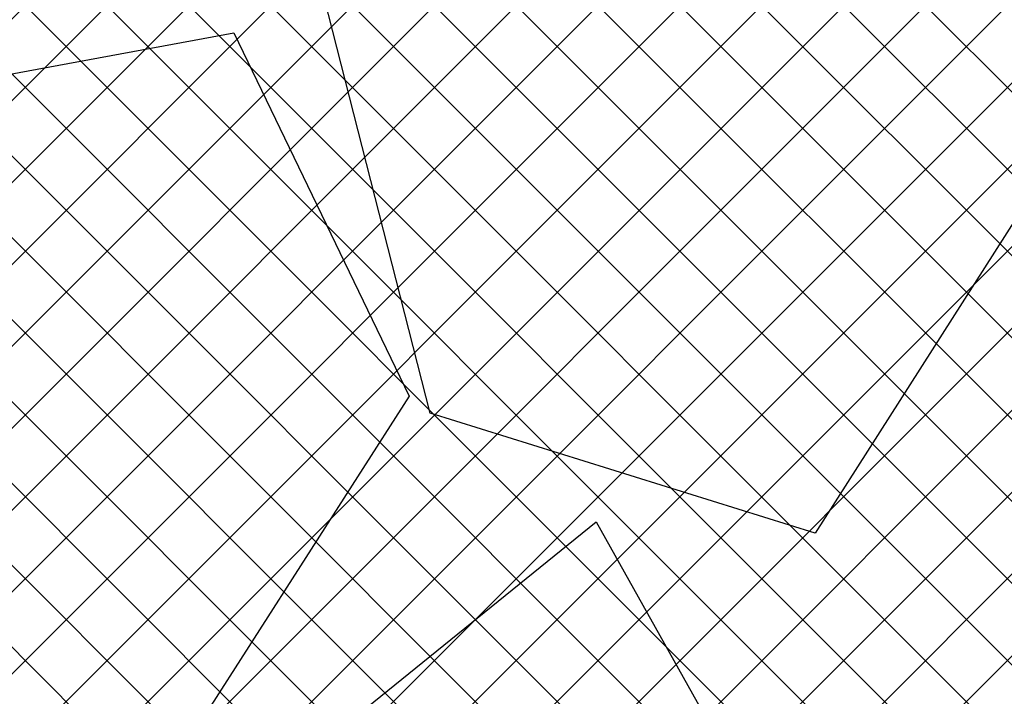
# Model space of a CAD drawing. Units: millimetres. Extents: x 3338 to 7334, y 1780 to 4142.
# Drawn here: x 3693 to 3694, y 2116 to 2116 of the extents above; entities that cross this region are included whole.
import ezdxf

# ---------------------------------------------------------------- set-up
doc = ezdxf.new("R2010")
doc.units = ezdxf.units.MM
doc.header["$LTSCALE"] = 10
doc.layers.add('A-PAISAGISMO', color=253, linetype='Continuous')
doc.styles.add('DIM', font='txt')

# ---------------------------------------------------------------- blocks, each defined once
blk = doc.blocks.new('planta')
at = {"color": 67, "true_color": 0x727430}
for p, q in [((33833.34758, 4700.9184), (33833.29777, 4701.11368)), ((33833.15275, 4701.00337), (33833.29053, 4701.0289)), ((33833.29053, 4701.0289), (33833.34144, 4700.92338)), ((33833.5348, 4701.00176), (33833.45945, 4700.88362)), ((33833.34144, 4700.92338), (33833.23266, 4700.75372)), ((33833.45945, 4700.88362), (33833.34758, 4700.9184)), ((33833.27585, 4700.78982), (33833.39574, 4700.88693)), ((33833.39574, 4700.88693), (33833.51288, 4700.6779))]:
    blk.add_line(p, q, dxfattribs=at)
at = {"color": 67, "true_color": 0x727430, "style": 'DIM', "flags": 1}
for tag in ['YVALUE', 'XVALUE']:
    blk.add_attdef(tag, (33835.01277, 4701.65159), '', height=0.0000255, dxfattribs=at)

msp = doc.modelspace()

# ---------------------------------------------------------------- hatches: boundary and pattern name
at = {"layer": 'A-PAISAGISMO', "true_color": 0xe6e6e0, "transparency": 33554493}
h = msp.add_hatch(dxfattribs=at)
h.set_pattern_fill('_USER', color=254, scale=0.01, angle=45, style=0, double=1, pattern_type=0)
h.set_pattern_definition([(45, (0, 69.531856), (-0.007071067812, 0.007071067812), []), (135, (0, 69.531856), (-0.007071067812, -0.007071067812), [])])
edge = h.paths.add_edge_path()
edge.add_line((3685.78701, 2131.81509), (3686.58905, 2131.20709))
edge.add_arc((3684.77671, 2128.81639), 3, 27.86211, 52.83507, ccw=False)
edge.add_line((3687.42894, 2130.21842), (3687.57465, 2129.94278))
edge.add_arc((3687.61885, 2129.96615), 0.05, 207.8621, 260.4562)
edge.add_line((3687.61056, 2129.91684), (3687.88211, 2129.87119))
edge.add_arc((3687.79921, 2129.37811), 0.5, 22.9619, 80.4562, ccw=False)
edge.add_line((3688.25959, 2129.57317), (3689.14031, 2127.49448))
edge.add_arc((3688.67993, 2127.29942), 0.5, 0.0306, 22.9619, ccw=False)
edge.add_line((3689.17993, 2127.29969), (3689.1809, 2125.47258))
edge.add_arc((3690.1809, 2125.47312), 1, 180.03061, 254.85834)
edge.add_line((3689.9197, 2124.50783), (3691.04315, 2124.20382))
edge.add_arc((3691.30436, 2125.16911), 1, 254.85834, 267.03391)
edge.add_line((3691.25262, 2124.17045), (3692.66811, 2124.0971))
edge.add_arc((3692.61637, 2123.09844), 1, 60.48692, 87.03391, ccw=False)
edge.add_line((3693.10899, 2123.96869), (3693.7087, 2123.62921))
edge.add_arc((3693.21608, 2122.75896), 1, 10.98807, 60.48692, ccw=False)
edge.add_line((3694.19774, 2122.94957), (3694.36076, 2122.10999))
edge.add_arc((3693.37909, 2121.91938), 1, -15.70993, 10.98807, ccw=False)
edge.add_line((3694.34174, 2121.64861), (3694.31577, 2121.55629))
edge.add_arc((3695.27841, 2121.28552), 1, 164.29007, 207.55865)
edge.add_line((3694.39188, 2120.82286), (3694.80624, 2120.02887))
edge.add_line((3694.80624, 2120.02887), (3694.94293, 2119.6104))
edge.add_line((3694.94293, 2119.6104), (3695.37585, 2118.33726))
edge.add_line((3695.37585, 2118.33726), (3695.70099, 2117.71422))
edge.add_arc((3696.58753, 2118.17688), 1, 207.55865, 238.7988)
edge.add_line((3696.06948, 2117.32153), (3696.19778, 2117.24382))
edge.add_arc((3695.67973, 2116.38847), 1, 22.39971, 58.79907, ccw=False)
edge.add_arc((3697.06656, 2116.96007), 0.5, 202.3995, 265.1039)
edge.add_line((3697.02388, 2116.46189), (3697.17179, 2116.44922))
edge.add_line((3697.17179, 2116.44922), (3697.66587, 2117.25055))
edge.add_line((3697.66587, 2117.25055), (3697.66587, 2115.77785))
edge.add_line((3697.66587, 2115.77785), (3697.66587, 2115.37969))
edge.add_line((3697.66587, 2115.37969), (3697.66587, 2114.48131))
edge.add_line((3697.66587, 2114.48131), (3697.66587, 2109.64558))
edge.add_line((3697.66587, 2109.64558), (3680.51875, 2109.58651))
edge.add_line((3680.51875, 2109.58651), (3675.25451, 2129.62435))
edge.add_line((3675.25451, 2129.62435), (3685.78701, 2131.81509))

# ---------------------------------------------------------------- block references
at = {"xscale": 0.594772879913817, "yscale": 0.594772879913817, "zscale": 0.594772879913817}
msp.add_blockref('planta', (-16429.74865, -679.67656), dxfattribs=at)

doc.saveas('drawing.dxf')
